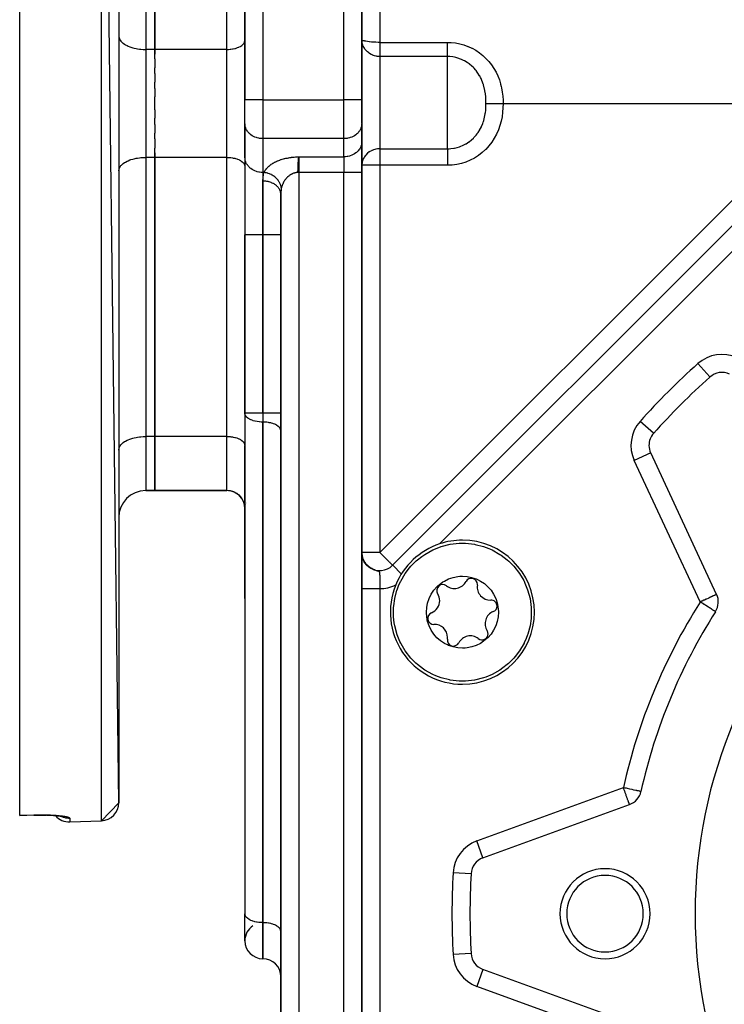
# Model space of a CAD drawing. Units: millimetres. Extents: x 24 to 1110, y -666 to 273.
# Drawn here: x 617 to 695, y -240 to -131 of the extents above; entities that cross this region are included whole.
import ezdxf

# ---------------------------------------------------------------- set-up
doc = ezdxf.new("R2010")
doc.units = ezdxf.units.MM
doc.linetypes.add('DASHED', pattern=[9.652, 8.128, -1.524])
doc.layers.add('nevidi', color=4, linetype='DASHED')

msp = doc.modelspace()

# ---------------------------------------------------------------- linework, layer by layer
at = {"color": 2}
for p, q in [((628, -217.49), (626.07, -60.12)), ((617, -218.9), (617, -60.72)), ((628, -62.12), (628, -217.49)), ((642, -97.81), (642, -139.39)), ((642, -139.39), (642, -97.81)), ((632, -133.81), (632, -102.81)), ((632, -102.81), (632, -133.81)), ((655, -139.39), (655, -107.81)), ((655, -107.81), (655, -139.39)), ((628, -132.31), (628, -132.38)), ((642, -132.86), (642, -132.81)), ((632, -134.84), (632, -133.81)), ((632, -133.81), (632, -134.32)), ((632, -134.84), (632, -135.86)), ((632, -136.49), (632, -135.86)), ((632, -136.49), (632, -137.45)), ((632, -138.15), (632, -137.45)), ((632, -138.15), (632, -139.09)), ((632, -139.81), (632, -139.09)), ((632, -140.52), (632, -139.81)), ((642, -142), (642, -139.39)), ((642, -142), (642, -139.39)), ((655, -141.99), (655, -139.39)), ((655, -139.39), (655, -141.99)), ((632, -140.52), (632, -141.46)), ((632, -142.16), (632, -141.46)), ((632, -142.16), (632, -143.12)), ((642, -145.75), (642, -141.92)), ((642, -142.08), (642, -142)), ((642, -142.08), (642, -145.83)), ((655, -141.99), (655, -144.01)), ((655, -141.99), (655, -142.07)), ((655, -144.09), (655, -142.07)), ((632, -143.75), (632, -143.12)), ((642, -142.81), (642, -142.81)), ((706.79, -142.73), (658.41, -191.11)), ((658.41, -191.11), (706.79, -142.73)), ((632, -143.75), (632, -144.77)), ((655, -144.01), (655, -147.47)), ((655, -147.47), (655, -144.01)), ((655, -144.01), (655, -144.09)), ((632, -145.81), (632, -144.77)), ((632, -145.29), (632, -145.81)), ((632, -176.81), (632, -145.81)), ((632, -145.81), (632, -176.81)), ((642, -145.75), (642, -154.4)), ((642, -145.83), (642, -145.75)), ((642, -145.75), (642, -154.4)), ((628, -147.31), (628, -147.24)), ((642, -146.75), (642, -146.8)), ((655, -280.31), (655, -147.47)), ((655, -147.47), (655, -280.31)), ((646, -149.92), (646, -278)), ((646, -278), (646, -149.92)), ((642, -154.4), (642, -174.21)), ((642, -174.21), (642, -154.4)), ((628, -167.31), (628, -167.31)), ((693.65, -170.19), (693.65, -170.19)), ((628, -173.18), (628, -173.18)), ((642, -173.18), (642, -173.18)), ((642, -174.25), (642, -174.21)), ((642, -174.25), (642, -229.86)), ((632, -182.81), (632, -176.81)), ((632, -176.81), (632, -182.81)), ((646, -176.2), (646, -176.15)), ((628, -178.31), (628, -178.24)), ((642, -177.75), (642, -177.8)), ((642, -184.8), (642, -177.8)), ((642, -179.18), (642, -179.18)), ((646, -179.18), (646, -179.18)), ((694.39, -194.34), (687.07, -178.63)), ((631, -182.81), (632, -182.81)), ((632, -182.81), (631, -182.81)), ((632, -182.81), (640.01, -182.81)), ((640.01, -182.81), (632, -182.81)), ((640.19, -182.81), (640.2, -182.81)), ((640.44, -182.85), (640.47, -182.86)), ((640.46, -182.81), (640.46, -182.81)), ((640.7, -182.93), (640.72, -182.94)), ((640.91, -183.02), (640.96, -183.05)), ((641.13, -183.15), (641.2, -183.2)), ((641.32, -183.29), (641.46, -183.43)), ((641.5, -183.48), (641.61, -183.62)), ((641.5, -183.48), (641.63, -183.65)), ((641.5, -183.48), (641.51, -183.49)), ((641.66, -183.68), (641.76, -183.86)), ((641.66, -183.68), (641.75, -183.83)), ((641.66, -183.68), (641.76, -183.86)), ((641.67, -183.69), (641.67, -183.7)), ((642, -182.78), (642, -182.81)), ((642, -182.81), (642, -182.81)), ((642, -182.81), (642, -182.81)), ((646, -182.81), (646, -182.81)), ((646, -182.81), (646, -182.81)), ((641.79, -183.9), (641.87, -184.08)), ((641.79, -183.91), (641.87, -184.09)), ((641.79, -183.91), (641.86, -184.06)), ((641.8, -183.92), (641.8, -183.93)), ((641.89, -184.14), (641.94, -184.33)), ((641.89, -184.14), (641.94, -184.3)), ((641.89, -184.14), (641.94, -184.33)), ((641.95, -184.38), (641.99, -184.58)), ((641.96, -184.39), (641.99, -184.58)), ((641.96, -184.39), (641.98, -184.55)), ((642, -184.8), (642, -194.81)), ((642, -194.81), (642, -184.8)), ((642, -184.8), (642, -194.81)), ((642, -194.81), (642, -184.8)), ((655, -189.72), (655, -189.78)), ((655, -189.72), (655, -189.77)), ((655, -189.72), (655, -189.74)), ((655, -189.73), (655, -189.76)), ((655, -189.83), (655, -189.79)), ((655.01, -189.89), (655, -189.79)), ((655.01, -189.89), (655, -189.8)), ((655.01, -189.9), (655, -189.81)), ((655.01, -189.86), (655, -189.83)), ((655.01, -189.91), (655.01, -189.9)), ((655.03, -190.01), (655.01, -189.91)), ((655.03, -190.02), (655.01, -189.92)), ((655.03, -190.04), (655.01, -189.93)), ((655.01, -189.94), (655.02, -189.95)), ((655.01, -189.95), (655.02, -189.96)), ((655.03, -190.05), (655.02, -189.94)), ((655.03, -190.06), (655.02, -189.95)), ((655.04, -190.08), (655.02, -189.95)), ((655.02, -189.99), (655.02, -189.96)), ((655.04, -190.09), (655.02, -189.96)), ((655.04, -190.11), (655.02, -189.97)), ((655.05, -190.11), (655.02, -189.98)), ((655.05, -190.12), (655.02, -189.99)), ((655.05, -190.13), (655.02, -189.99)), ((655.03, -190.02), (655.02, -190.01)), ((655.03, -190.07), (655.02, -190.03)), ((655.05, -190.14), (655.03, -190)), ((655.03, -190.03), (655.03, -190.03)), ((655.03, -190.07), (655.03, -190.03)), ((655.04, -190.11), (655.03, -190.04)), ((655.04, -190.12), (655.03, -190.05)), ((655.06, -190.18), (655.04, -190.1)), ((655.07, -190.22), (655.04, -190.11)), ((655.08, -190.24), (655.05, -190.12)), ((655.07, -190.23), (655.05, -190.12)), ((655.07, -190.23), (655.05, -190.13)), ((655.06, -190.17), (655.05, -190.14)), ((655.06, -190.18), (655.05, -190.14)), ((655.06, -190.19), (655.05, -190.15)), ((655.07, -190.22), (655.05, -190.15)), ((655.08, -190.26), (655.05, -190.15)), ((655.08, -190.26), (655.05, -190.16)), ((655.09, -190.28), (655.06, -190.17)), ((655.09, -190.29), (655.06, -190.18)), ((655.1, -190.31), (655.06, -190.19)), ((655.11, -190.34), (655.07, -190.21)), ((655.1, -190.34), (655.07, -190.23)), ((655.11, -190.36), (655.07, -190.23)), ((655.08, -190.26), (655.07, -190.24)), ((655.07, -190.25), (655.07, -190.24)), ((655.12, -190.37), (655.08, -190.24)), ((655.09, -190.31), (655.08, -190.26)), ((655.12, -190.38), (655.08, -190.26)), ((655.09, -190.3), (655.08, -190.28)), ((655.12, -190.37), (655.09, -190.28)), ((655.12, -190.39), (655.09, -190.3)), ((655.11, -190.34), (655.1, -190.33)), ((655.14, -190.44), (655.11, -190.34)), ((655.11, -190.37), (655.11, -190.36)), ((655.12, -190.37), (655.12, -190.37)), ((655.13, -190.41), (655.12, -190.38)), ((655.16, -190.49), (655.13, -190.39)), ((655.16, -190.48), (655.13, -190.4)), ((655.13, -190.42), (655.13, -190.4)), ((655.17, -190.5), (655.13, -190.42)), ((655.18, -190.53), (655.14, -190.42)), ((655.17, -190.52), (655.14, -190.43)), ((655.19, -190.55), (655.14, -190.44)), ((655.18, -190.53), (655.15, -190.44)), ((655.19, -190.55), (655.15, -190.47)), ((655.19, -190.56), (655.16, -190.47)), ((655.2, -190.57), (655.16, -190.47)), ((655.19, -190.56), (655.16, -190.48)), ((655.2, -190.59), (655.16, -190.49)), ((655.21, -190.59), (655.16, -190.49)), ((655.22, -190.6), (655.17, -190.49)), ((655.21, -190.59), (655.17, -190.5)), ((655.22, -190.62), (655.18, -190.53)), ((655.23, -190.63), (655.18, -190.54)), ((655.24, -190.65), (655.19, -190.54)), ((655.23, -190.64), (655.19, -190.56)), ((655.24, -190.66), (655.2, -190.57)), ((655.25, -190.67), (655.21, -190.58)), ((655.26, -190.68), (655.21, -190.6)), ((655.28, -190.71), (655.21, -190.6)), ((655.22, -190.63), (655.21, -190.61)), ((655.26, -190.69), (655.22, -190.6)), ((655.28, -190.74), (655.23, -190.63)), ((655.28, -190.72), (655.23, -190.63)), ((655.28, -190.72), (655.23, -190.63)), ((655.29, -190.73), (655.24, -190.64)), ((655.24, -190.67), (655.24, -190.66)), ((655.3, -190.76), (655.25, -190.66)), ((655.3, -190.77), (655.25, -190.67)), ((655.3, -190.76), (655.25, -190.67)), ((655.3, -190.76), (655.25, -190.67)), ((655.32, -190.79), (655.27, -190.69)), ((655.33, -190.79), (655.27, -190.7)), ((655.33, -190.8), (655.27, -190.71)), ((655.29, -190.75), (655.27, -190.73)), ((655.34, -190.81), (655.28, -190.71)), ((655.35, -190.84), (655.28, -190.73)), ((655.36, -190.84), (655.29, -190.73)), ((655.35, -190.82), (655.29, -190.73)), ((655.36, -190.85), (655.3, -190.76)), ((655.37, -190.86), (655.31, -190.76)), ((655.38, -190.88), (655.31, -190.78)), ((655.38, -190.87), (655.32, -190.79)), ((655.39, -190.89), (655.33, -190.79)), ((655.39, -190.89), (655.33, -190.8)), ((655.41, -190.91), (655.33, -190.8)), ((655.41, -190.92), (655.35, -190.82)), ((655.42, -190.94), (655.36, -190.84)), ((655.44, -190.95), (655.36, -190.84)), ((655.43, -190.95), (655.37, -190.86)), ((655.46, -190.98), (655.38, -190.87)), ((655.46, -190.98), (655.39, -190.88)), ((655.47, -190.98), (655.39, -190.88)), ((655.46, -190.98), (655.4, -190.89)), ((655.49, -191.02), (655.41, -190.91)), ((655.49, -191.01), (655.41, -190.91)), ((655.49, -191.02), (655.42, -190.92)), ((655.53, -191.06), (655.45, -190.96)), ((655.52, -191.05), (655.45, -190.96)), ((655.56, -191.09), (655.48, -190.99)), ((655.57, -191.1), (655.48, -191)), ((655.59, -191.12), (655.51, -191.03)), ((655.6, -191.13), (655.51, -191.04)), ((655.62, -191.15), (655.54, -191.06)), ((655.64, -191.17), (655.55, -191.07)), ((655.68, -191.2), (655.56, -191.09)), ((655.65, -191.18), (655.57, -191.09)), ((655.72, -191.24), (655.62, -191.15)), ((655.75, -191.26), (655.64, -191.17)), ((655.75, -191.26), (655.66, -191.18)), ((655.69, -191.23), (655.66, -191.2)), ((655.79, -191.3), (655.68, -191.21)), ((655.79, -191.3), (655.69, -191.21)), ((655.84, -191.33), (655.71, -191.23)), ((655.84, -191.33), (655.73, -191.24)), ((655.9, -191.38), (655.77, -191.28)), ((655.89, -191.37), (655.77, -191.28)), ((655.94, -191.4), (655.82, -191.31)), ((655.96, -191.42), (655.82, -191.32)), ((656, -191.43), (655.86, -191.35)), ((656.01, -191.45), (655.87, -191.36)), ((656.04, -191.46), (655.91, -191.38)), ((658.42, -191.11), (658.41, -191.11)), ((656.01, -191.45), (656.01, -191.45)), ((656.46, -191.64), (656.44, -191.63)), ((642, -194.81), (642, -210.8)), ((642, -194.81), (642, -210.8)), ((642, -210.8), (642, -229.81)), ((628, -217.49), (626.07, -219.49)), ((668.44, -223.61), (684.72, -217.68)), ((618.57, -218.86), (617, -218.92)), ((617, -218.92), (617, -218.9)), ((619.09, -218.85), (618.86, -218.85)), ((620.15, -218.86), (620.06, -218.85)), ((622.57, -219.61), (626.07, -219.49)), ((622.57, -219.61), (626.07, -219.49)), ((642, -232.82), (642, -229.81)), ((642, -229.86), (642, -229.81)), ((646, -231.8), (646, -231.75)), ((643.99, -234.81), (644.01, -234.81)), ((644.01, -234.81), (643.99, -234.81)), ((684.72, -241.93), (668.44, -236))]:
    msp.add_line(p, q, dxfattribs=at)
for points in [[(640.19, -182.81), (640.44, -182.85), (640.67, -182.92)], [(640.69, -182.93), (640.91, -183.02), (641.13, -183.15), (641.32, -183.3), (641.5, -183.48), (641.63, -183.65)], [(659.08, -193.39), (659.3, -192.9), (659.31, -192.89), (659.82, -192.01), (660.28, -191.41), (660.45, -191.21), (661.04, -190.62), (661.17, -190.5), (661.65, -190.13), (661.99, -189.9), (662.87, -189.4), (663.54, -189.12), (663.82, -189.03), (663.82, -189.02), (664.8, -188.78), (665.81, -188.67), (665.87, -188.66), (666.16, -188.66)], [(666.16, -188.66), (666.51, -188.67), (666.52, -188.67), (667.52, -188.78), (667.58, -188.79), (668.5, -189.03), (669.09, -189.24), (669.45, -189.4), (670.33, -189.9), (670.48, -189.99), (671.15, -190.5), (671.32, -190.66), (671.78, -191.11), (671.87, -191.21), (672.5, -192.01), (672.97, -192.81), (673.01, -192.89), (673.11, -193.09), (673.4, -193.83), (673.67, -194.81), (673.73, -195.13), (673.81, -195.81), (673.81, -195.92), (673.81, -196.83), (673.79, -197.01), (673.67, -197.84), (673.43, -198.75), (673.4, -198.82), (673.24, -199.25)], [(655, -189.71), (655, -189.76), (655, -189.82)], [(655, -189.71), (655, -189.75), (655, -189.8), (655, -189.81)], [(655, -189.71), (655, -189.74), (655, -189.79), (655, -189.83)], [(655, -189.76), (655, -189.74), (655, -189.72)], [(655, -189.78), (655, -189.75), (655, -189.73)], [(655, -189.84), (655, -189.8), (655, -189.77), (655, -189.73)], [(655, -189.74), (655, -189.77), (655, -189.8)], [(655, -189.82), (655, -189.78), (655, -189.74)], [(655.01, -189.94), (655.01, -189.89), (655.01, -189.84), (655, -189.79), (655, -189.75)], [(655.01, -189.86), (655, -189.81), (655, -189.75)], [(655.02, -190.01), (655.01, -189.94), (655.01, -189.88), (655, -189.82), (655, -189.76)], [(655.02, -189.97), (655.01, -189.9), (655, -189.84), (655, -189.77)], [(655.08, -190.26), (655.06, -190.19), (655.04, -190.11), (655.03, -190.03), (655.02, -189.95), (655.01, -189.86), (655, -189.78)], [(655.07, -190.24), (655.05, -190.15), (655.03, -190.07), (655.02, -190), (655.01, -189.93), (655.01, -189.85)], [(655.02, -189.97), (655.01, -189.88), (655.01, -189.86)], [(655.02, -189.97), (655.01, -189.92), (655.01, -189.91)], [(655.06, -190.21), (655.04, -190.11), (655.02, -190.01), (655.02, -189.96)], [(655.04, -190.07), (655.02, -189.96), (655.02, -189.97)], [(655.14, -190.44), (655.11, -190.35), (655.08, -190.26), (655.06, -190.17), (655.04, -190.08), (655.03, -190.04)], [(655.08, -190.27), (655.05, -190.15), (655.03, -190.04)], [(655.09, -190.31), (655.07, -190.23), (655.05, -190.14), (655.03, -190.05)], [(655.09, -190.29), (655.06, -190.17), (655.03, -190.05)], [(655.1, -190.32), (655.06, -190.19), (655.04, -190.08)], [(655.11, -190.34), (655.07, -190.21), (655.04, -190.09)], [(655.18, -190.54), (655.14, -190.44), (655.1, -190.34), (655.07, -190.24)], [(655.14, -190.45), (655.12, -190.38), (655.09, -190.29)], [(655.14, -190.44), (655.1, -190.34), (655.09, -190.3)], [(655.16, -190.49), (655.12, -190.4), (655.09, -190.3)], [(655.17, -190.52), (655.13, -190.42), (655.1, -190.31)], [(655.31, -190.79), (655.25, -190.68), (655.2, -190.58)], [(655.42, -190.93), (655.34, -190.82), (655.27, -190.72)], [(655.59, -191.13), (655.49, -191.02), (655.41, -190.92)], [(655.64, -191.18), (655.53, -191.07), (655.45, -190.96)], [(655.69, -191.22), (655.58, -191.11), (655.48, -191.01)], [(655.74, -191.26), (655.62, -191.15), (655.52, -191.05)], [(655.79, -191.3), (655.66, -191.19), (655.56, -191.09)], [(655.85, -191.34), (655.71, -191.23), (655.6, -191.13)], [(656.24, -191.56), (656.07, -191.48), (655.93, -191.39)], [(656.3, -191.59), (656.13, -191.51), (655.98, -191.42)], [(656.37, -191.61), (656.19, -191.54), (656.01, -191.44)], [(656.44, -191.63), (656.25, -191.56), (656.09, -191.48)], [(656.26, -191.56), (656.36, -191.6), (656.43, -191.63)], [(662.47, -194.79), (662.7, -194.31), (662.99, -193.89), (663.33, -193.49), (663.39, -193.43), (664, -192.95), (664.16, -192.86), (664.63, -192.63), (665.12, -192.46), (665.64, -192.36), (665.87, -192.33), (666.16, -192.32), (666.68, -192.35), (667.19, -192.46), (667.56, -192.57), (667.69, -192.63), (667.83, -192.68), (668.16, -192.86), (668.6, -193.15), (668.99, -193.49), (669.19, -193.71), (669.34, -193.89), (669.63, -194.32), (669.86, -194.79), (670.02, -195.29), (670.07, -195.47), (670.16, -196.24), (670.16, -196.32), (670.13, -196.85), (670.03, -197.34), (669.86, -197.85)], [(666.16, -203.98), (665.81, -203.97), (665.81, -203.97), (664.8, -203.86), (664.74, -203.85), (663.82, -203.62), (663.23, -203.4), (662.87, -203.24), (661.99, -202.75), (661.84, -202.65), (661.17, -202.14), (661, -201.98), (660.54, -201.53), (660.45, -201.43), (659.82, -200.63), (659.35, -199.83), (659.31, -199.75), (659.22, -199.56), (658.92, -198.82), (658.65, -197.84), (658.59, -197.51), (658.52, -196.83), (658.51, -196.72), (658.52, -195.81), (658.53, -195.63), (658.65, -194.81), (658.89, -193.89), (658.92, -193.83), (659.08, -193.39)], [(669.86, -197.85), (669.62, -198.33), (669.34, -198.75), (668.99, -199.15), (668.93, -199.21), (668.32, -199.69), (668.16, -199.78), (667.69, -200.02), (667.2, -200.18), (666.68, -200.29), (666.46, -200.31), (666.16, -200.32), (665.64, -200.29), (665.13, -200.18), (664.77, -200.07), (664.63, -200.02), (664.5, -199.96), (664.16, -199.78), (663.72, -199.49), (663.33, -199.15), (663.13, -198.93), (662.99, -198.75), (662.7, -198.32), (662.46, -197.85), (662.3, -197.35), (662.25, -197.18), (662.16, -196.4), (662.16, -196.32), (662.2, -195.8), (662.29, -195.3), (662.47, -194.79)], [(673.24, -199.25), (673.02, -199.74), (673.01, -199.75), (672.5, -200.63), (672.04, -201.23), (671.87, -201.43), (671.28, -202.02), (671.15, -202.14), (670.67, -202.51), (670.33, -202.75), (669.45, -203.24), (668.78, -203.52), (668.5, -203.62), (668.5, -203.62), (667.52, -203.86), (666.51, -203.97), (666.45, -203.98), (666.16, -203.98)], [(618.57, -218.86), (618.64, -218.86), (618.86, -218.85), (619.09, -218.85), (619.31, -218.85), (619.53, -218.85), (619.74, -218.85), (619.96, -218.85)], [(618.57, -218.86), (618.57, -218.86), (618.57, -218.86)], [(620.05, -218.85), (620.24, -218.86), (620.42, -218.87), (620.6, -218.88), (620.77, -218.89), (620.93, -218.9), (621.08, -218.92), (621.23, -218.93), (621.36, -218.95), (621.49, -218.97), (621.6, -218.99), (621.71, -219.01), (621.8, -219.03)], [(621.68, -219), (621.72, -219.01), (621.77, -219.03)]]:
    msp.add_lwpolyline(points, dxfattribs=at)
for centre, radius, start, end in [((747, -229.81), 80, 131.8295, 138.1705), ((694.98, -171.69), 2, 65, 131.8295), ((747, -229.81), 55, 0, 180), ((688.88, -177.79), 2, 138.1705, 180), ((688.88, -177.79), 2, 180, 205), ((631, -185.81), 3, 90, 180), ((640.01, -184.8), 1.99, 0, 90), ((666.16, -196.32), 8, 108.5171, 157.7518), ((666.16, -196.32), 8, 90, 108.5171), ((666.16, -196.32), 8, 270, 90), ((657, -189.7), 2, 184.5836, 188.7908), ((657, -189.7), 2, 191.9322, 196.1928), ((657, -189.7), 2, 199.3347, 203.8856), ((657, -189.7), 2, 206.4935, 211.6085), ((657, -189.7), 2, 213.7634, 220.6544), ((657, -189.7), 2, 229.2464, 235.9001), ((657, -189.7), 2, 236.2463, 315), ((666.16, -196.32), 8, 157.7518, 270), ((663.98, -193.91), 0.669, 52.0765, 212.2057), ((665.28, -192.24), 1.45, 232.0765, 332.2057), ((667.16, -193.23), 0.669, 0, 152.2057), ((669.26, -193.52), 1.45, 172.0765, 272.2057), ((667.16, -193.23), 0.669, 352.0765, 360), ((662.19, -195.04), 1.45, 0, 32.2057), ((692.58, -195.18), 2, 327.5366, 25), ((662.19, -195.04), 1.45, 292.0765, 360), ((669.34, -195.64), 0.669, 0, 92.2057), ((669.34, -195.64), 0.669, 292.0765, 360), ((662.98, -197), 0.669, 112.0765, 272.2057), ((670.13, -197.6), 1.45, 112.0765, 212.2057), ((747, -229.81), 62.5, 147.5366, 167.4634), ((663.06, -199.12), 1.45, 0, 92.2057), ((667.04, -200.4), 1.45, 52.0765, 152.2057), ((668.34, -198.73), 0.669, 232.0765, 0), ((668.34, -198.73), 0.669, 0, 32.2057), ((665.16, -199.41), 0.669, 172.0765, 332.2057), ((663.06, -199.12), 1.45, 352.0765, 360), ((684.04, -215.8), 2, 290, 347.4634), ((626, -217.49), 2, 272, 0), ((622.5, -217.61), 2, 220.4521, 220.4988), ((622.5, -217.61), 2, 220.5441, 272), ((669.12, -225.49), 2, 110, 176.8295), ((682, -229.81), 5, 0, 180), ((747, -229.81), 80, 176.8295, 180), ((682, -229.81), 4.25, 0, 180), ((747, -229.81), 80, 180, 183.1705), ((682, -229.81), 5, 180, 0), ((682, -229.81), 4.25, 180, 0), ((747, -229.81), 55, 180, 0), ((643.99, -232.82), 1.99, 123.5137, 180), ((643.99, -232.82), 1.99, 180, 270), ((644.01, -236.8), 1.99, 0, 90), ((669.12, -234.12), 2, 183.1705, 250)]:
    msp.add_arc(centre, radius, start, end, dxfattribs=at)
at = {"layer": 'nevidi', "color": 7, "linetype": 'Continuous'}
for p, q in [((626.07, -219.49), (626.07, -60.12)), ((643.99, -95.82), (643.99, -139.39)), ((631, -102.81), (631, -133.81)), ((640.01, -133.81), (640.01, -102.81)), ((653, -139.39), (653, -107.81)), ((657, -110.78), (657, -133.03)), ((657, -133.03), (664.5, -133.03)), ((657, -133.03), (657, -134.6)), ((631, -133.81), (631, -145.81)), ((632, -133.81), (631, -133.81)), ((640.01, -133.81), (632, -133.81)), ((640.01, -139.81), (640.01, -133.81)), ((657, -134.6), (657, -139.81)), ((664.5, -134.6), (657, -134.6)), ((664.5, -139.81), (664.5, -134.6)), ((640.01, -145.81), (640.01, -139.81)), ((643.99, -139.39), (642, -139.39)), ((643.99, -139.39), (653, -139.39)), ((643.99, -139.39), (643.99, -143.72)), ((655, -139.39), (653, -139.39)), ((653, -143.72), (653, -139.39)), ((657, -139.81), (657, -144.85)), ((664.5, -144.85), (664.5, -139.81)), ((670.68, -139.81), (707.23, -139.81)), ((657, -189.7), (705.38, -141.32)), ((643.99, -143.72), (643.99, -147.47)), ((653, -143.72), (643.99, -143.72)), ((653, -145.74), (653, -143.72)), ((657, -144.85), (657, -146.68)), ((657, -144.85), (664.5, -144.85)), ((631, -145.81), (631, -176.81)), ((632, -145.81), (631, -145.81)), ((640.01, -145.81), (632, -145.81)), ((640.01, -176.81), (640.01, -145.81)), ((648, -145.74), (653, -145.74)), ((648, -145.74), (648, -147.47)), ((653, -145.74), (653, -147.47)), ((705.93, -146.43), (663.62, -188.73)), ((644.14, -147.47), (643.99, -147.47)), ((643.99, -147.47), (643.99, -154.4)), ((648, -147.47), (647.86, -147.47)), ((653, -147.47), (648, -147.47)), ((648, -147.47), (648, -278)), ((653, -280.31), (653, -147.47)), ((655, -147.47), (653, -147.47)), ((657, -146.68), (655, -146.68)), ((657, -146.68), (657, -189.7)), ((664.5, -146.68), (657, -146.68)), ((644.01, -154.4), (644.01, -148.43)), ((643.99, -154.4), (642, -154.4)), ((644.01, -154.4), (643.99, -154.4)), ((643.99, -154.4), (643.99, -174.21)), ((644.01, -174.21), (644.01, -154.4)), ((646, -154.4), (644.01, -154.4)), ((693.65, -170.19), (692.31, -168.7)), ((643.99, -174.21), (642, -174.21)), ((643.99, -174.21), (644.01, -174.21)), ((643.99, -174.21), (643.99, -175.2)), ((644.01, -174.21), (644.01, -175.2)), ((646, -174.21), (644.01, -174.21)), ((643.99, -175.2), (643.99, -230.81)), ((644.01, -175.2), (643.99, -175.2)), ((644.01, -230.81), (644.01, -175.2)), ((687.39, -176.45), (685.9, -175.12)), ((631, -176.81), (631, -182.81)), ((632, -176.81), (631, -176.81)), ((640.01, -176.81), (632, -176.81)), ((640.01, -182.81), (640.01, -176.81)), ((687.07, -178.63), (685.25, -179.48)), ((692.58, -195.18), (685.25, -179.48)), ((646, -183.14), (646, -183.14)), ((642.1, -184.38), (642.1, -184.38)), ((642.16, -184.26), (642.16, -184.25)), ((642.22, -184.15), (642.23, -184.14)), ((654.93, -184.35), (654.93, -184.36)), ((657, -189.7), (655, -189.7)), ((659.39, -192.09), (658.42, -191.11)), ((656.99, -193.7), (656.99, -265.91)), ((667.75, -221.73), (684.04, -215.8)), ((618.57, -218.84), (618.57, -218.84)), ((622.57, -219.22), (622.57, -219.61)), ((668.44, -223.61), (667.75, -221.73)), ((667.12, -225.38), (665.13, -225.27)), ((643.99, -230.81), (643.99, -234.81)), ((644.01, -230.81), (643.99, -230.81)), ((644.01, -234.81), (644.01, -230.81)), ((667.12, -234.23), (665.13, -234.34)), ((668.43, -236), (667.75, -237.88)), ((684.04, -243.81), (667.75, -237.88))]:
    msp.add_line(p, q, dxfattribs=at)
for points in [[(628, -132.38), (628.03, -132.51), (628.05, -132.58), (628.11, -132.7), (628.15, -132.77), (628.24, -132.89), (628.3, -132.96), (628.42, -133.07), (628.5, -133.13), (628.65, -133.24), (628.74, -133.29), (628.92, -133.39), (629.03, -133.43), (629.23, -133.52), (629.35, -133.56), (629.57, -133.62), (629.7, -133.66), (629.94, -133.71), (630.07, -133.73), (630.32, -133.77), (630.46, -133.78), (630.72, -133.8), (630.86, -133.8), (631, -133.81)], [(640.01, -133.81), (640.1, -133.8), (640.2, -133.8), (640.37, -133.79), (640.46, -133.78), (640.63, -133.76), (640.72, -133.74), (640.88, -133.71), (640.96, -133.69), (641.11, -133.64), (641.18, -133.61), (641.32, -133.56), (641.39, -133.53), (641.51, -133.47), (641.57, -133.43), (641.67, -133.36), (641.72, -133.32), (641.8, -133.24), (641.84, -133.2), (641.9, -133.12), (641.93, -133.07), (641.97, -132.99), (641.98, -132.94), (642, -132.86)], [(657, -133.03), (656.81, -133.03), (656.81, -133.03), (656.55, -133.02), (656.55, -133.02), (656.3, -133.01), (656.29, -133.01), (656.06, -132.99), (656.05, -132.99), (655.83, -132.97), (655.82, -132.97), (655.62, -132.94), (655.61, -132.94), (655.44, -132.91), (655.43, -132.91), (655.29, -132.88), (655.28, -132.87), (655.16, -132.84), (655.16, -132.84), (655.07, -132.8), (655.07, -132.8), (655.07, -132.8), (655.02, -132.76), (655.02, -132.75), (655, -132.71)], [(657, -134.6), (656.96, -134.6), (656.88, -134.6), (656.81, -134.6), (656.79, -134.59), (656.68, -134.58), (656.64, -134.57), (656.55, -134.56), (656.55, -134.56), (656.4, -134.52), (656.29, -134.48), (656.25, -134.47), (656.23, -134.46), (656.05, -134.38), (656.03, -134.37), (655.96, -134.33), (655.82, -134.24), (655.79, -134.22), (655.72, -134.16), (655.61, -134.08), (655.51, -133.98), (655.48, -133.94), (655.43, -133.89), (655.34, -133.77), (655.28, -133.68), (655.2, -133.54), (655.16, -133.45), (655.15, -133.44), (655.1, -133.3), (655.07, -133.21), (655.03, -133.05), (655.02, -132.97), (655, -132.8), (655, -132.71)], [(664.5, -133.03), (664.9, -133.04), (664.9, -133.04), (665.38, -133.09), (665.38, -133.09), (665.86, -133.18), (665.86, -133.18), (666.33, -133.31), (666.33, -133.31), (666.78, -133.47), (666.79, -133.48), (667.22, -133.67), (667.23, -133.68), (667.65, -133.91), (667.65, -133.91), (668.05, -134.17), (668.05, -134.18), (668.43, -134.47), (668.43, -134.48), (668.78, -134.8), (668.78, -134.8), (669.1, -135.15), (669.11, -135.15), (669.4, -135.52), (669.4, -135.53), (669.67, -135.92), (669.67, -135.92), (669.9, -136.33), (669.9, -136.34), (670.1, -136.76), (670.1, -136.76), (670.27, -137.19), (670.27, -137.2), (670.41, -137.64), (670.41, -137.65), (670.48, -137.93), (670.51, -138.09), (670.52, -138.09), (670.59, -138.54), (670.59, -138.54), (670.65, -138.99), (670.65, -139), (670.68, -139.44), (670.68, -139.44), (670.68, -139.81)], [(664.5, -134.6), (664.5, -134.58), (664.5, -134.54), (664.5, -134.52), (664.5, -134.47), (664.5, -134.44), (664.5, -134.42), (664.5, -134.34), (664.5, -134.32), (664.5, -134.3), (664.5, -134.19), (664.5, -134.18), (664.5, -134.16), (664.5, -134.03), (664.5, -134), (664.5, -133.86), (664.5, -133.83), (664.5, -133.8), (664.5, -133.68), (664.5, -133.64), (664.5, -133.58), (664.5, -133.48), (664.5, -133.44), (664.5, -133.35), (664.5, -133.28), (664.5, -133.24), (664.5, -133.1), (664.5, -133.07), (664.5, -133.03)], [(668.78, -139.81), (668.78, -139.71), (668.78, -139.5), (668.78, -139.5), (668.77, -139.4), (668.76, -139.13), (668.76, -139.13), (668.75, -139.08), (668.72, -138.76), (668.72, -138.76), (668.72, -138.76), (668.72, -138.74), (668.66, -138.4), (668.66, -138.4), (668.66, -138.37), (668.59, -138.05), (668.59, -138.05), (668.56, -137.95), (668.49, -137.7), (668.49, -137.7), (668.48, -137.66), (668.41, -137.46), (668.38, -137.37), (668.37, -137.37), (668.24, -137.05), (668.24, -137.04), (668.17, -136.92), (668.15, -136.86), (668.08, -136.74), (668.07, -136.74), (667.89, -136.44), (667.89, -136.44), (667.8, -136.32), (667.69, -136.16), (667.69, -136.16), (667.63, -136.09), (667.46, -135.9), (667.46, -135.9), (667.38, -135.82), (667.22, -135.66), (667.22, -135.66), (666.96, -135.44), (666.95, -135.44), (666.91, -135.41), (666.68, -135.25), (666.68, -135.25), (666.39, -135.08), (666.39, -135.08), (666.38, -135.08), (666.3, -135.03), (666.08, -134.93), (666.08, -134.93), (665.84, -134.84), (665.76, -134.81), (665.76, -134.81), (665.44, -134.72), (665.44, -134.72), (665.28, -134.68), (665.11, -134.65), (665.11, -134.65), (664.77, -134.61), (664.77, -134.61), (664.69, -134.61), (664.5, -134.6)], [(670.68, -139.81), (670.67, -140.29), (670.67, -140.29), (670.63, -140.78), (670.63, -140.79), (670.56, -141.28), (670.56, -141.28), (670.46, -141.77), (670.46, -141.77), (670.33, -142.26), (670.33, -142.26), (670.16, -142.74), (670.16, -142.75), (669.95, -143.22), (669.95, -143.22), (669.7, -143.67), (669.7, -143.68), (669.42, -144.11), (669.42, -144.11), (669.1, -144.52), (669.1, -144.53), (668.75, -144.91), (668.74, -144.91), (668.36, -145.26), (668.36, -145.27), (667.95, -145.58), (667.94, -145.59), (667.5, -145.87), (667.5, -145.87), (667.04, -146.11), (667.03, -146.12), (666.55, -146.32), (666.55, -146.32), (666.05, -146.47), (666.05, -146.48), (665.54, -146.59), (665.53, -146.59), (665.02, -146.66), (665.01, -146.66), (664.5, -146.68)], [(664.5, -144.85), (664.69, -144.84), (664.86, -144.83), (664.86, -144.83), (665.22, -144.78), (665.22, -144.78), (665.28, -144.77), (665.57, -144.7), (665.58, -144.7), (665.84, -144.62), (665.92, -144.59), (665.92, -144.59), (666.26, -144.45), (666.26, -144.45), (666.39, -144.38), (666.54, -144.3), (666.58, -144.28), (666.58, -144.28), (666.89, -144.08), (666.89, -144.08), (666.91, -144.07), (667.17, -143.85), (667.18, -143.85), (667.38, -143.67), (667.44, -143.61), (667.44, -143.6), (667.69, -143.33), (667.69, -143.33), (667.8, -143.18), (667.82, -143.16), (667.91, -143.04), (667.91, -143.04), (668.1, -142.73), (668.1, -142.72), (668.17, -142.6), (668.27, -142.4), (668.27, -142.39), (668.28, -142.38), (668.42, -142.05), (668.42, -142.05), (668.48, -141.88), (668.5, -141.8), (668.54, -141.7), (668.54, -141.7), (668.63, -141.33), (668.63, -141.33), (668.63, -141.33), (668.7, -140.96), (668.7, -140.95), (668.7, -140.93), (668.72, -140.82), (668.75, -140.58), (668.75, -140.57), (668.75, -140.57), (668.77, -140.24), (668.77, -140.19), (668.77, -140.18), (668.78, -139.92), (668.78, -139.81)], [(668.78, -139.81), (668.8, -139.81), (668.87, -139.81), (668.87, -139.81), (668.89, -139.81), (668.99, -139.81), (668.99, -139.81), (669.02, -139.81), (669.14, -139.81), (669.14, -139.81), (669.17, -139.81), (669.31, -139.81), (669.31, -139.81), (669.35, -139.81), (669.5, -139.81), (669.51, -139.81), (669.55, -139.81), (669.72, -139.81), (669.72, -139.81), (669.76, -139.81), (669.94, -139.81), (669.95, -139.81), (669.99, -139.81), (670.18, -139.81), (670.19, -139.81), (670.23, -139.81), (670.43, -139.81), (670.44, -139.81), (670.48, -139.81), (670.68, -139.81), (670.68, -139.81)], [(643.99, -143.72), (643.9, -143.72), (643.8, -143.71), (643.63, -143.69), (643.54, -143.68), (643.37, -143.64), (643.28, -143.61), (643.12, -143.55), (643.04, -143.51), (642.89, -143.44), (642.82, -143.39), (642.68, -143.3), (642.61, -143.24), (642.49, -143.13), (642.43, -143.07), (642.33, -142.95), (642.28, -142.88), (642.2, -142.75), (642.16, -142.67), (642.1, -142.53), (642.07, -142.45), (642.03, -142.31), (642.02, -142.23), (642, -142.08)], [(655, -142.07), (654.98, -142.22), (654.97, -142.3), (654.93, -142.45), (654.9, -142.53), (654.84, -142.67), (654.8, -142.74), (654.72, -142.88), (654.67, -142.94), (654.57, -143.07), (654.51, -143.13), (654.39, -143.24), (654.32, -143.29), (654.18, -143.39), (654.1, -143.43), (653.95, -143.51), (653.87, -143.55), (653.71, -143.61), (653.62, -143.64), (653.45, -143.68), (653.36, -143.69), (653.19, -143.71), (653.09, -143.72), (653, -143.72)], [(655, -144.09), (654.98, -144.24), (654.97, -144.32), (654.93, -144.47), (654.9, -144.55), (654.84, -144.69), (654.8, -144.76), (654.72, -144.9), (654.67, -144.96), (654.57, -145.09), (654.51, -145.15), (654.39, -145.26), (654.32, -145.31), (654.18, -145.41), (654.1, -145.45), (653.95, -145.53), (653.87, -145.57), (653.71, -145.63), (653.62, -145.66), (653.45, -145.7), (653.36, -145.71), (653.19, -145.73), (653.09, -145.74), (653, -145.74)], [(657, -144.85), (656.94, -144.85), (656.83, -144.85), (656.81, -144.85), (656.72, -144.86), (656.59, -144.89), (656.58, -144.89), (656.55, -144.89), (656.44, -144.92), (656.29, -144.97), (656.28, -144.97), (656.16, -145.02), (656.09, -145.05), (656.05, -145.07), (655.88, -145.16), (655.85, -145.18), (655.82, -145.2), (655.63, -145.34), (655.61, -145.36), (655.6, -145.37), (655.43, -145.54), (655.4, -145.58), (655.35, -145.64), (655.28, -145.74), (655.24, -145.82), (655.16, -145.96), (655.12, -146.06), (655.11, -146.09), (655.07, -146.19), (655.04, -146.32), (655.02, -146.43), (655, -146.59), (655, -146.68)], [(664.5, -144.85), (664.5, -144.85), (664.5, -144.89), (664.5, -144.95), (664.5, -144.95), (664.5, -145.02), (664.5, -145.08), (664.5, -145.08), (664.5, -145.18), (664.5, -145.23), (664.5, -145.23), (664.5, -145.37), (664.5, -145.4), (664.5, -145.4), (664.5, -145.58), (664.5, -145.59), (664.5, -145.79), (664.5, -145.79), (664.5, -145.82), (664.5, -146), (664.5, -146), (664.5, -146.06), (664.5, -146.22), (664.5, -146.23), (664.5, -146.32), (664.5, -146.45), (664.5, -146.45), (664.5, -146.59), (664.5, -146.68)], [(628, -147.24), (628.03, -147.1), (628.05, -147.04), (628.11, -146.91), (628.15, -146.84), (628.24, -146.72), (628.3, -146.65), (628.42, -146.54), (628.5, -146.48), (628.65, -146.37), (628.74, -146.32), (628.92, -146.22), (629.03, -146.18), (629.23, -146.09), (629.35, -146.05), (629.57, -145.99), (629.7, -145.95), (629.94, -145.9), (630.07, -145.88), (630.32, -145.84), (630.46, -145.83), (630.72, -145.81), (630.86, -145.81), (631, -145.81)], [(640.01, -145.81), (640.1, -145.81), (640.2, -145.81), (640.37, -145.82), (640.46, -145.83), (640.63, -145.85), (640.72, -145.87), (640.88, -145.9), (640.96, -145.93), (641.11, -145.97), (641.18, -146), (641.32, -146.05), (641.39, -146.08), (641.51, -146.15), (641.57, -146.18), (641.67, -146.25), (641.72, -146.29), (641.8, -146.37), (641.84, -146.41), (641.9, -146.49), (641.93, -146.54), (641.97, -146.62), (641.98, -146.67), (642, -146.75)], [(643.99, -147.47), (643.9, -147.47), (643.8, -147.47), (643.63, -147.45), (643.54, -147.43), (643.37, -147.39), (643.28, -147.36), (643.12, -147.3), (643.04, -147.27), (642.89, -147.19), (642.82, -147.14), (642.68, -147.05), (642.61, -146.99), (642.49, -146.88), (642.43, -146.82), (642.33, -146.7), (642.28, -146.63), (642.2, -146.5), (642.16, -146.43), (642.1, -146.29), (642.07, -146.21), (642.03, -146.06), (642.02, -145.98), (642, -145.83)], [(644.14, -147.47), (644.15, -147.45), (644.15, -147.44), (644.18, -147.38), (644.19, -147.37), (644.22, -147.31), (644.23, -147.3), (644.26, -147.24), (644.27, -147.23), (644.31, -147.17), (644.32, -147.16), (644.36, -147.1), (644.37, -147.09), (644.42, -147.03), (644.43, -147.02), (644.48, -146.96), (644.49, -146.95), (644.54, -146.9), (644.56, -146.89), (644.61, -146.83), (644.62, -146.82), (644.68, -146.77), (644.7, -146.76), (644.76, -146.7), (644.77, -146.69), (644.84, -146.64), (644.86, -146.63), (644.93, -146.58), (644.94, -146.57), (645.02, -146.52), (645.03, -146.51), (645.11, -146.46), (645.13, -146.45), (645.21, -146.4), (645.22, -146.39), (645.31, -146.35), (645.33, -146.34), (645.42, -146.29), (645.43, -146.28), (645.53, -146.24), (645.55, -146.23), (645.64, -146.19), (645.66, -146.18), (645.76, -146.14), (645.78, -146.13), (645.88, -146.1), (645.91, -146.09), (646.01, -146.05), (646.03, -146.04), (646.14, -146.01), (646.16, -146), (646.28, -145.97), (646.3, -145.96), (646.41, -145.93), (646.44, -145.93), (646.56, -145.9), (646.58, -145.9), (646.7, -145.87), (646.73, -145.87), (646.85, -145.84), (646.88, -145.84), (647, -145.82), (647.03, -145.81), (647.15, -145.8), (647.18, -145.79), (647.31, -145.78), (647.33, -145.78), (647.46, -145.77), (647.49, -145.76), (647.62, -145.75), (647.65, -145.75), (647.78, -145.75), (647.81, -145.75), (647.94, -145.74), (647.97, -145.74), (647.99, -145.74)], [(647.99, -145.74), (647.98, -145.75), (647.98, -145.75), (647.98, -145.77), (647.97, -145.79), (647.97, -145.79), (647.96, -145.82), (647.96, -145.83), (647.95, -145.85), (647.95, -145.88), (647.95, -145.89), (647.94, -145.93), (647.94, -145.93), (647.94, -145.95), (647.93, -145.98), (647.93, -146.01), (647.93, -146.02), (647.93, -146.03), (647.93, -146.05), (647.92, -146.06), (647.92, -146.09), (647.92, -146.12), (647.92, -146.14), (647.92, -146.15), (647.92, -146.18), (647.91, -146.19), (647.91, -146.22), (647.91, -146.25), (647.91, -146.27), (647.91, -146.29), (647.91, -146.32), (647.91, -146.32), (647.9, -146.36), (647.9, -146.4), (647.9, -146.43), (647.9, -146.46), (647.9, -146.47), (647.9, -146.5), (647.89, -146.54), (647.89, -146.54), (647.89, -146.59), (647.89, -146.63), (647.89, -146.68), (647.89, -146.69), (647.89, -146.73), (647.89, -146.77), (647.88, -146.8), (647.88, -146.83), (647.88, -146.84), (647.88, -146.85), (647.88, -146.89), (647.88, -146.93), (647.88, -146.97), (647.88, -146.98), (647.87, -147.05), (647.87, -147.05), (647.87, -147.09), (647.87, -147.11), (647.87, -147.13), (647.87, -147.15), (647.87, -147.18), (647.87, -147.22), (647.87, -147.26), (647.87, -147.29), (647.86, -147.32), (647.86, -147.38), (647.86, -147.39), (647.86, -147.43), (647.86, -147.44), (647.86, -147.47)], [(647.99, -145.74), (648, -145.74), (648, -145.74)], [(644.01, -148.43), (644.01, -148.36), (644.01, -148.32), (644.01, -148.31), (644.02, -148.18), (644.02, -148.13), (644.03, -148.01), (644.03, -147.96), (644.05, -147.84), (644.06, -147.8), (644.08, -147.68), (644.08, -147.68), (644.09, -147.64), (644.12, -147.53), (644.13, -147.5), (644.14, -147.47)], [(646.06, -149.2), (646.06, -149.17), (646.05, -149.13), (646.04, -149.05), (646.03, -149.02), (646.01, -148.95), (646, -148.93), (645.98, -148.85), (645.96, -148.81), (645.93, -148.74), (645.93, -148.73), (645.89, -148.66), (645.86, -148.6), (645.83, -148.54), (645.83, -148.54), (645.78, -148.47), (645.74, -148.4), (645.71, -148.36), (645.7, -148.35), (645.65, -148.29), (645.59, -148.22), (645.57, -148.19), (645.54, -148.17), (645.5, -148.13), (645.42, -148.05), (645.41, -148.03), (645.37, -148), (645.33, -147.97), (645.23, -147.9), (645.23, -147.89), (645.17, -147.85), (645.15, -147.84), (645.03, -147.77), (645.02, -147.76), (644.96, -147.73), (644.95, -147.72), (644.83, -147.66), (644.8, -147.65), (644.74, -147.63), (644.73, -147.62), (644.61, -147.58), (644.57, -147.57), (644.52, -147.55), (644.5, -147.55), (644.39, -147.52), (644.33, -147.5), (644.3, -147.5), (644.26, -147.49), (644.17, -147.48), (644.14, -147.47)], [(647.86, -147.47), (647.81, -147.48), (647.81, -147.48), (647.8, -147.48), (647.73, -147.49), (647.72, -147.49), (647.65, -147.5), (647.64, -147.51), (647.57, -147.52), (647.56, -147.52), (647.55, -147.53), (647.5, -147.54), (647.49, -147.55), (647.42, -147.57), (647.41, -147.57), (647.35, -147.59), (647.34, -147.6), (647.29, -147.62), (647.28, -147.62), (647.26, -147.63), (647.21, -147.66), (647.19, -147.66), (647.14, -147.69), (647.12, -147.7), (647.07, -147.73), (647.06, -147.74), (647.05, -147.75), (647, -147.77), (646.99, -147.78), (646.94, -147.82), (646.93, -147.83), (646.88, -147.87), (646.87, -147.87), (646.82, -147.91), (646.82, -147.91), (646.81, -147.92), (646.76, -147.96), (646.75, -147.97), (646.7, -148.02), (646.7, -148.03), (646.65, -148.07), (646.64, -148.08), (646.61, -148.11), (646.6, -148.13), (646.59, -148.14), (646.55, -148.18), (646.54, -148.19), (646.5, -148.24), (646.5, -148.25), (646.46, -148.3), (646.45, -148.31), (646.43, -148.34), (646.42, -148.36), (646.41, -148.38), (646.38, -148.43), (646.37, -148.44), (646.34, -148.49), (646.33, -148.5), (646.3, -148.56), (646.3, -148.57), (646.28, -148.59), (646.27, -148.62), (646.26, -148.63), (646.24, -148.69), (646.23, -148.7), (646.21, -148.76), (646.2, -148.77), (646.18, -148.82), (646.17, -148.83), (646.16, -148.87), (646.15, -148.89), (646.15, -148.9), (646.13, -148.96), (646.12, -148.97), (646.11, -149.03), (646.1, -149.04), (646.09, -149.1), (646.08, -149.12), (646.07, -149.16), (646.07, -149.18), (646.07, -149.19), (646.06, -149.2)], [(646, -149.89), (645.99, -149.78), (645.98, -149.72), (645.98, -149.7), (645.95, -149.59), (645.93, -149.52), (645.93, -149.52), (645.88, -149.41), (645.85, -149.34), (645.84, -149.33), (645.78, -149.24), (645.73, -149.18), (645.72, -149.16), (645.66, -149.08), (645.6, -149.02), (645.57, -148.99), (645.5, -148.93), (645.43, -148.88), (645.39, -148.85), (645.33, -148.8), (645.25, -148.75), (645.18, -148.72), (645.13, -148.69), (645.04, -148.65), (644.96, -148.61), (644.91, -148.59), (644.82, -148.56), (644.72, -148.53), (644.68, -148.52), (644.58, -148.49), (644.46, -148.47), (644.44, -148.47), (644.34, -148.45), (644.2, -148.44), (644.19, -148.44), (644.09, -148.43), (644.01, -148.43)], [(646.06, -149.2), (646.05, -149.24), (646.05, -149.27), (646.03, -149.35), (646.03, -149.39), (646.02, -149.47), (646.02, -149.49), (646.02, -149.51), (646.01, -149.6), (646.01, -149.63), (646, -149.73), (646, -149.76), (646, -149.86), (646, -149.9), (646, -149.92)], [(643.99, -175.2), (643.9, -175.2), (643.83, -175.2), (643.63, -175.18), (643.6, -175.18), (643.37, -175.15), (643.37, -175.15), (643.16, -175.11), (643.14, -175.11), (643.12, -175.1), (642.93, -175.05), (642.89, -175.04), (642.72, -174.97), (642.68, -174.95), (642.52, -174.88), (642.49, -174.86), (642.48, -174.85), (642.35, -174.77), (642.33, -174.75), (642.2, -174.64), (642.2, -174.64), (642.15, -174.59), (642.1, -174.51), (642.09, -174.51), (642.03, -174.38), (642.02, -174.36), (642.01, -174.31), (642, -174.25)], [(646, -176.15), (645.98, -176.06), (645.97, -176.02), (645.93, -175.93), (645.9, -175.89), (645.84, -175.81), (645.8, -175.76), (645.72, -175.69), (645.67, -175.65), (645.57, -175.58), (645.51, -175.54), (645.39, -175.48), (645.32, -175.45), (645.18, -175.39), (645.11, -175.37), (644.96, -175.32), (644.88, -175.3), (644.72, -175.27), (644.63, -175.25), (644.46, -175.23), (644.37, -175.22), (644.2, -175.21), (644.1, -175.2), (644.01, -175.2)], [(628, -178.24), (628.03, -178.1), (628.05, -178.04), (628.11, -177.91), (628.15, -177.84), (628.24, -177.72), (628.3, -177.65), (628.42, -177.54), (628.5, -177.48), (628.65, -177.37), (628.74, -177.32), (628.92, -177.22), (629.03, -177.18), (629.23, -177.09), (629.35, -177.05), (629.57, -176.99), (629.7, -176.95), (629.94, -176.9), (630.07, -176.88), (630.32, -176.84), (630.46, -176.83), (630.72, -176.81), (630.86, -176.81), (631, -176.81)], [(640.01, -176.81), (640.1, -176.81), (640.2, -176.81), (640.37, -176.82), (640.46, -176.83), (640.63, -176.85), (640.72, -176.87), (640.88, -176.9), (640.96, -176.93), (641.11, -176.97), (641.18, -177), (641.32, -177.05), (641.39, -177.08), (641.51, -177.15), (641.57, -177.18), (641.67, -177.25), (641.72, -177.29), (641.8, -177.37), (641.84, -177.41), (641.9, -177.49), (641.93, -177.54), (641.97, -177.62), (641.98, -177.67), (642, -177.75)], [(657, -189.7), (657.08, -189.78), (657.13, -189.83), (657.26, -189.96), (657.32, -190.02), (657.33, -190.03), (657.5, -190.2), (657.5, -190.2), (657.58, -190.28), (657.67, -190.37), (657.71, -190.41), (657.82, -190.52), (657.83, -190.53), (657.89, -190.59), (657.98, -190.68), (658.04, -190.74), (658.05, -190.74), (658.11, -190.81), (658.15, -190.85), (658.22, -190.91), (658.24, -190.94), (658.25, -190.95), (658.3, -191), (658.31, -191.01), (658.36, -191.06), (658.36, -191.06), (658.39, -191.09), (658.4, -191.1), (658.41, -191.11), (658.41, -191.11)], [(656.59, -191.68), (656.6, -191.68), (656.61, -191.68)], [(656.65, -191.69), (656.7, -191.71), (656.72, -191.71), (656.73, -191.71), (656.73, -191.71), (656.75, -191.72), (656.79, -191.73), (656.8, -191.74), (656.81, -191.74), (656.83, -191.74), (656.85, -191.76), (656.86, -191.76), (656.86, -191.76), (656.88, -191.77), (656.89, -191.79), (656.9, -191.79), (656.9, -191.79), (656.91, -191.8), (656.92, -191.82), (656.92, -191.82), (656.92, -191.82), (656.93, -191.84), (656.93, -191.85), (656.93, -191.86), (656.94, -191.86), (656.94, -191.87), (656.95, -191.9), (656.95, -191.9), (656.95, -191.9), (656.95, -191.9), (656.95, -191.94), (656.96, -191.94), (656.96, -191.99), (656.96, -191.99), (656.97, -192.03), (656.97, -192.04), (656.97, -192.04), (656.97, -192.09), (656.97, -192.1), (656.97, -192.1), (656.97, -192.13), (656.97, -192.15), (656.97, -192.16), (656.97, -192.16), (656.97, -192.19), (656.97, -192.19), (656.98, -192.21), (656.98, -192.22), (656.98, -192.22), (656.98, -192.26), (656.98, -192.28), (656.98, -192.28), (656.98, -192.29), (656.98, -192.32), (656.98, -192.35), (656.98, -192.35), (656.98, -192.38), (656.98, -192.42), (656.98, -192.42), (656.98, -192.43), (656.98, -192.47), (656.98, -192.49), (656.98, -192.5), (656.98, -192.51), (656.98, -192.55), (656.98, -192.57), (656.98, -192.57), (656.98, -192.6), (656.98, -192.65), (656.98, -192.65), (656.98, -192.67), (656.99, -192.72), (656.99, -192.73), (656.99, -192.73), (656.99, -192.76), (656.99, -192.8), (656.99, -192.81), (656.99, -192.82), (656.99, -192.83), (656.99, -192.85), (656.99, -192.89), (656.99, -192.9), (656.99, -192.9), (656.99, -192.94), (656.99, -192.98), (656.99, -192.99), (656.99, -192.99), (656.99, -193.03), (656.99, -193.07), (656.99, -193.08), (656.99, -193.08), (656.99, -193.08), (656.99, -193.17), (656.99, -193.17), (656.99, -193.26), (656.99, -193.27), (656.99, -193.34), (656.99, -193.35), (656.99, -193.36), (656.99, -193.45), (656.99, -193.45), (656.99, -193.45), (656.99, -193.5), (656.99, -193.54), (656.99, -193.55), (656.99, -193.55), (656.99, -193.6), (656.99, -193.6), (656.99, -193.63), (656.99, -193.64), (656.99, -193.7)], [(655, -193.7), (655, -193.7), (655, -193.7), (655.01, -193.7), (655.01, -193.7), (655.02, -193.7), (655.02, -193.7), (655.02, -193.7), (655.03, -193.7), (655.04, -193.7), (655.05, -193.7), (655.05, -193.7), (655.07, -193.7), (655.07, -193.7), (655.08, -193.7), (655.09, -193.7), (655.1, -193.7), (655.12, -193.7), (655.13, -193.7), (655.15, -193.7), (655.16, -193.7), (655.16, -193.7), (655.18, -193.7), (655.2, -193.7), (655.22, -193.7), (655.24, -193.7), (655.26, -193.7), (655.28, -193.7), (655.28, -193.7), (655.31, -193.7), (655.33, -193.7), (655.36, -193.7), (655.38, -193.7), (655.41, -193.7), (655.43, -193.7), (655.43, -193.7), (655.46, -193.7), (655.48, -193.7), (655.52, -193.7), (655.54, -193.7), (655.58, -193.7), (655.6, -193.7), (655.61, -193.7), (655.64, -193.7), (655.67, -193.7), (655.71, -193.7), (655.73, -193.7), (655.77, -193.7), (655.8, -193.7), (655.82, -193.7), (655.84, -193.7), (655.87, -193.7), (655.92, -193.7), (655.95, -193.7), (655.99, -193.7), (656.02, -193.7), (656.04, -193.7), (656.07, -193.7), (656.1, -193.7), (656.14, -193.7), (656.18, -193.7), (656.22, -193.7), (656.26, -193.7), (656.28, -193.7), (656.3, -193.7), (656.34, -193.7), (656.39, -193.7), (656.42, -193.7), (656.47, -193.7), (656.5, -193.7), (656.54, -193.7), (656.55, -193.7), (656.59, -193.7), (656.64, -193.7), (656.67, -193.7), (656.72, -193.7), (656.76, -193.7), (656.8, -193.7), (656.81, -193.7), (656.85, -193.7), (656.9, -193.7), (656.93, -193.7), (656.98, -193.7), (656.99, -193.7)], [(694.39, -194.34), (694.38, -194.35), (694.38, -194.35), (694.34, -194.36), (694.33, -194.37), (694.27, -194.4), (694.26, -194.4), (694.25, -194.41), (694.17, -194.44), (694.14, -194.46), (694.05, -194.5), (694, -194.52), (693.9, -194.57), (693.83, -194.6), (693.76, -194.63), (693.72, -194.65), (693.65, -194.69), (693.51, -194.75), (693.44, -194.78), (693.28, -194.86), (693.25, -194.87), (693.22, -194.88), (693.03, -194.97), (692.99, -194.99), (692.77, -195.1), (692.75, -195.11), (692.73, -195.11), (692.58, -195.18)], [(694.27, -196.26), (694.26, -196.25), (694.26, -196.25), (694.22, -196.23), (694.21, -196.22), (694.17, -196.2), (694.17, -196.19), (694.14, -196.18), (694.09, -196.14), (694.04, -196.12), (693.98, -196.08), (693.92, -196.04), (693.85, -195.99), (693.82, -195.98), (693.77, -195.94), (693.68, -195.89), (693.6, -195.83), (693.49, -195.76), (693.46, -195.74), (693.41, -195.71), (693.27, -195.62), (693.2, -195.58), (693.08, -195.5), (693.03, -195.47), (692.99, -195.45), (692.99, -195.44), (692.78, -195.31), (692.77, -195.3), (692.77, -195.3), (692.69, -195.26), (692.58, -195.18)], [(685.99, -216.24), (685.98, -216.24), (685.97, -216.24), (685.93, -216.23), (685.92, -216.22), (685.85, -216.21), (685.84, -216.21), (685.73, -216.18), (685.73, -216.18), (685.59, -216.15), (685.58, -216.15), (685.53, -216.14), (685.41, -216.11), (685.41, -216.11), (685.22, -216.07), (685.21, -216.07), (685, -216.02), (684.99, -216.02), (684.76, -215.97), (684.74, -215.96), (684.51, -215.91), (684.49, -215.91), (684.39, -215.88), (684.25, -215.85), (684.23, -215.85), (684.04, -215.8)], [(684.72, -217.68), (684.71, -217.69), (684.7, -217.68), (684.7, -217.67), (684.7, -217.67), (684.7, -217.66), (684.7, -217.65), (684.69, -217.62), (684.69, -217.62), (684.69, -217.57), (684.68, -217.54), (684.67, -217.53), (684.66, -217.5), (684.63, -217.42), (684.62, -217.41), (684.62, -217.39), (684.57, -217.28), (684.56, -217.24), (684.54, -217.2), (684.51, -217.11), (684.49, -217.05), (684.44, -216.91), (684.42, -216.86), (684.42, -216.85), (684.36, -216.7), (684.34, -216.62), (684.28, -216.47), (684.25, -216.38), (684.22, -216.3), (684.19, -216.23), (684.16, -216.14), (684.1, -215.98), (684.07, -215.88), (684.04, -215.8)], [(617, -218.9), (617.78, -218.87), (618.57, -218.84)], [(618.57, -218.84), (618.58, -218.84), (618.64, -218.84), (618.82, -218.83), (618.88, -218.83), (619.05, -218.83), (619.11, -218.83), (619.28, -218.83), (619.34, -218.83), (619.51, -218.83), (619.57, -218.83), (619.74, -218.83), (619.8, -218.83), (619.97, -218.83), (620.02, -218.83), (620.19, -218.84), (620.24, -218.84), (620.4, -218.84), (620.45, -218.85), (620.6, -218.85), (620.66, -218.86), (620.8, -218.87), (620.85, -218.87), (620.99, -218.88), (621.04, -218.88), (621.18, -218.89), (621.23, -218.9), (621.35, -218.91), (621.4, -218.91), (621.52, -218.93), (621.56, -218.93), (621.67, -218.95), (621.71, -218.95), (621.81, -218.97), (621.85, -218.97), (621.95, -218.99), (621.98, -218.99), (622.07, -219.01), (622.1, -219.02), (622.18, -219.03), (622.2, -219.04), (622.27, -219.06), (622.29, -219.06), (622.35, -219.08), (622.37, -219.09), (622.42, -219.1), (622.44, -219.11), (622.48, -219.13), (622.49, -219.13), (622.52, -219.15), (622.53, -219.16), (622.55, -219.18), (622.56, -219.18), (622.57, -219.2), (622.57, -219.21), (622.57, -219.22)], [(618.57, -218.84), (618.57, -218.84), (618.57, -218.85), (618.57, -218.86)], [(622.57, -219.22), (622.46, -219.22), (622.41, -219.21), (622.38, -219.21), (622.2, -219.19), (622.16, -219.19), (622.12, -219.18), (621.95, -219.14), (621.91, -219.13), (621.88, -219.12), (621.71, -219.05), (621.67, -219.04), (621.64, -219.02), (621.56, -218.98)], [(643.99, -230.81), (643.9, -230.8), (643.8, -230.8), (643.63, -230.79), (643.54, -230.78), (643.37, -230.76), (643.28, -230.74), (643.12, -230.71), (643.04, -230.69), (642.89, -230.64), (642.82, -230.61), (642.68, -230.56), (642.61, -230.53), (642.49, -230.47), (642.43, -230.43), (642.33, -230.36), (642.28, -230.32), (642.2, -230.24), (642.16, -230.2), (642.1, -230.12), (642.07, -230.07), (642.03, -229.99), (642.02, -229.94), (642, -229.86)], [(646, -231.75), (645.98, -231.67), (645.97, -231.62), (645.93, -231.54), (645.9, -231.49), (645.84, -231.41), (645.8, -231.37), (645.72, -231.29), (645.67, -231.25), (645.57, -231.18), (645.51, -231.15), (645.39, -231.08), (645.32, -231.05), (645.18, -231), (645.11, -230.97), (644.96, -230.93), (644.88, -230.9), (644.72, -230.87), (644.63, -230.85), (644.46, -230.83), (644.37, -230.82), (644.2, -230.81), (644.1, -230.81), (644.01, -230.81)]]:
    msp.add_lwpolyline(points, dxfattribs=at)
for centre, radius, start, end in [((694.98, -171.69), 4, 65, 131.8295), ((747, -229.81), 82, 131.8295, 138.1705), ((688.88, -177.79), 4, 138.1705, 205), ((657, -189.7), 4, 269.8568, 296.0421), ((747, -229.81), 64.5, 147.5366, 167.4634), ((669.12, -225.49), 4, 110, 176.8295), ((747, -229.81), 82, 176.8295, 183.1705), ((669.12, -234.12), 4, 183.1705, 250)]:
    msp.add_arc(centre, radius, start, end, dxfattribs=at)

doc.saveas('drawing.dxf')
